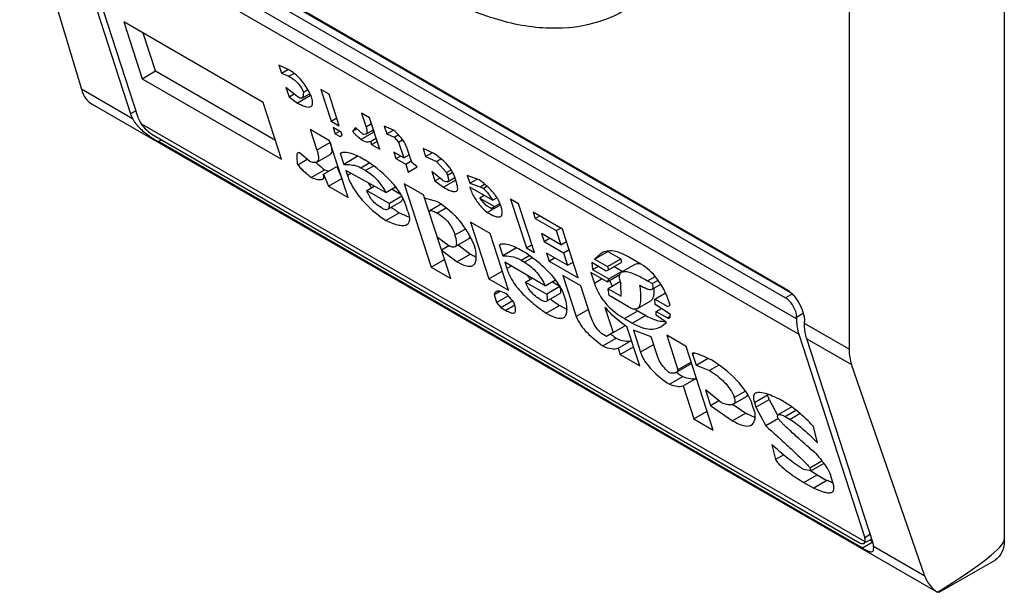
# Model space of a CAD drawing. Units: millimetres. Extents: x 112 to 747, y 92 to 1107.
# Drawn here: x 126 to 148, y 850 to 863 of the extents above; entities that cross this region are included whole.
import ezdxf

# ---------------------------------------------------------------- set-up
doc = ezdxf.new("R2010")
doc.units = ezdxf.units.MM
doc.header["$LTSCALE"] = 77.976937
doc.layers.get('0').update_dxf_attribs({"linetype": 'CONTINUOUS'})

msp = doc.modelspace()

# ---------------------------------------------------------------- linework, layer by layer
at = {"color": 7, "linetype": 'CONTINUOUS'}
for p, q in [((148.322, 882.145), (148.322, 851.118)), ((144.862, 874.549), (144.862, 855.361)), ((143.443, 856.711), (127.745, 865.773)), ((126.372, 865.724), (127.746, 861.158)), ((127.745, 865.569), (143.443, 856.506)), ((143.599, 856.596), (127.901, 865.659)), ((143.691, 856.037), (127.498, 865.386)), ((127.37, 865.148), (128.843, 860.61)), ((129.019, 860.508), (127.547, 865.045)), ((127.547, 865.045), (143.74, 855.697)), ((128.693, 862.658), (129.103, 861.393)), ((131.8, 860.864), (128.693, 862.658)), ((129.4, 861.565), (129.126, 862.408)), ((129.103, 861.393), (129.4, 861.565)), ((129.4, 861.565), (132.073, 860.021)), ((132.148, 861.691), (132.205, 861.516)), ((132.39, 861.58), (132.148, 861.691)), ((132.205, 861.516), (132.349, 861.599)), ((129.103, 861.393), (132.21, 859.6)), ((132.205, 861.516), (132.374, 861.446)), ((132.488, 861.512), (132.374, 861.446)), ((128.89, 860.498), (127.746, 861.158)), ((132.308, 861.199), (132.376, 860.989)), ((132.547, 861.004), (132.308, 861.199)), ((132.696, 861.09), (132.794, 861.147)), ((133.087, 861.149), (133.315, 860.446)), ((133.268, 861.045), (133.087, 861.149)), ((132.376, 860.989), (132.487, 861.053)), ((132.376, 860.989), (132.568, 860.849)), ((132.619, 860.962), (132.547, 861.004)), ((132.858, 861.017), (132.568, 860.849)), ((132.659, 860.958), (132.834, 861.059)), ((132.821, 861.052), (132.855, 861.028)), ((133.496, 860.342), (133.268, 861.045)), ((127.987, 860.824), (127.982, 860.827)), ((127.987, 860.824), (146.815, 849.954)), ((132.21, 859.6), (131.8, 860.864)), ((128.964, 860.68), (128.843, 860.61)), ((133.315, 860.446), (133.439, 860.518)), ((133.99, 860.628), (134.093, 860.311)), ((134.171, 860.523), (133.99, 860.628)), ((134.399, 859.821), (134.171, 860.523)), ((145.222, 851.069), (129.077, 860.39)), ((132.847, 860.26), (132.996, 859.803)), ((133.281, 860.009), (132.847, 860.26)), ((133.315, 860.446), (133.496, 860.342)), ((133.361, 860.306), (133.407, 860.165)), ((133.542, 860.202), (133.361, 860.306)), ((133.861, 860.303), (133.798, 860.225)), ((133.889, 860.277), (133.798, 860.225)), ((134.028, 860.149), (133.861, 860.303)), ((134.088, 860.153), (134.259, 860.252)), ((134.217, 860.383), (134.093, 860.311)), ((134.496, 860.336), (134.553, 860.16)), ((134.702, 860.246), (134.496, 860.336)), ((129.356, 860.131), (145.054, 851.068)), ((129.464, 859.989), (129.533, 860.029)), ((133.407, 860.165), (133.505, 860.222)), ((133.407, 860.165), (133.515, 860.103)), ((133.515, 860.103), (133.564, 860.131)), ((133.564, 860.131), (133.542, 860.202)), ((133.977, 860.036), (134.274, 860.207)), ((134.088, 860.154), (134.028, 860.149)), ((134.196, 859.995), (134.319, 860.067)), ((134.553, 860.16), (134.702, 860.246)), ((134.553, 860.16), (134.722, 860.091)), ((134.722, 860.091), (134.811, 860.142)), ((134.722, 860.091), (134.818, 859.979)), ((134.818, 859.979), (134.909, 860.031)), ((145.161, 850.926), (129.464, 859.989)), ((133.292, 859.974), (132.996, 859.803)), ((133.691, 858.745), (133.281, 860.009)), ((134.196, 859.995), (134.218, 859.925)), ((134.218, 859.925), (134.342, 859.996)), ((134.218, 859.925), (134.399, 859.821)), ((134.818, 859.979), (134.932, 859.627)), ((135.112, 859.523), (135.01, 859.839)), ((135.363, 859.835), (135.42, 859.659)), ((135.605, 859.724), (135.363, 859.835)), ((132.573, 859.476), (132.784, 859.597)), ((132.843, 859.548), (132.604, 859.744)), ((132.993, 859.534), (133.29, 859.705)), ((133.519, 859.729), (133.529, 859.736)), ((133.519, 859.729), (133.53, 859.736)), ((133.519, 859.729), (133.598, 859.483)), ((133.895, 859.655), (133.598, 859.483)), ((133.895, 859.655), (133.89, 859.672)), ((134.715, 859.753), (134.76, 859.612)), ((134.932, 859.627), (134.715, 859.753)), ((134.76, 859.612), (134.859, 859.669)), ((134.76, 859.612), (134.977, 859.487)), ((134.932, 859.627), (135.055, 859.699)), ((135.42, 859.659), (135.565, 859.743)), ((135.42, 859.659), (135.662, 859.548)), ((135.662, 859.548), (135.762, 859.606)), ((133.142, 859.262), (133.439, 859.433)), ((133.439, 859.433), (133.554, 859.166)), ((133.975, 859.409), (134.16, 859.516)), ((133.975, 859.409), (134.083, 859.346)), ((134.256, 859.446), (134.083, 859.346)), ((134.977, 859.487), (135.101, 859.558)), ((134.977, 859.487), (135.034, 859.311)), ((135.034, 859.311), (135.232, 859.425)), ((135.232, 859.425), (135.112, 859.523)), ((135.662, 859.548), (135.888, 859.304)), ((132.872, 859.189), (133.168, 859.36)), ((133.142, 859.262), (133.258, 858.995)), ((133.258, 858.995), (133.554, 859.166)), ((133.644, 859.343), (133.678, 859.238)), ((134.536, 858.857), (133.644, 859.343)), ((133.755, 859.282), (133.678, 859.238)), ((135.559, 859.322), (135.627, 859.112)), ((135.799, 859.127), (135.559, 859.322)), ((135.627, 859.112), (135.739, 859.176)), ((135.888, 859.304), (135.987, 859.361)), ((135.888, 859.304), (135.911, 859.233)), ((136.024, 859.299), (135.911, 859.233)), ((135.912, 859.097), (136.074, 859.19)), ((136.061, 859.183), (136.078, 859.171)), ((136.114, 859.059), (136.069, 859.199)), ((136.35, 859.237), (136.407, 859.061)), ((136.616, 859.14), (136.35, 859.237)), ((136.407, 859.061), (136.572, 859.156)), ((133.258, 858.995), (133.691, 858.745)), ((134.11, 858.903), (134.276, 858.998)), ((134.536, 858.857), (134.753, 858.982)), ((134.943, 859.05), (135.547, 857.188)), ((135.376, 858.8), (134.943, 859.05)), ((135.627, 859.112), (135.819, 858.972)), ((136.091, 859.129), (135.819, 858.972)), ((136.911, 858.685), (136.405, 858.977)), ((136.407, 859.061), (136.637, 858.985)), ((136.637, 858.985), (136.736, 859.042)), ((136.637, 858.985), (136.709, 858.944)), ((136.794, 858.993), (136.709, 858.944)), ((134.11, 858.903), (134.616, 858.611)), ((134.893, 858.771), (134.616, 858.611)), ((134.873, 858.805), (134.659, 858.928)), ((135.98, 856.938), (135.376, 858.8)), ((135.69, 858.647), (135.399, 858.729)), ((136.73, 858.789), (136.631, 858.732)), ((136.774, 858.564), (136.631, 858.732)), ((136.631, 858.732), (136.957, 858.544)), ((136.911, 858.685), (137.008, 858.74)), ((134.58, 858.482), (134.876, 858.653)), ((135.026, 858.431), (134.981, 858.571)), ((135.768, 858.594), (135.516, 858.448)), ((135.889, 858.511), (135.684, 858.393)), ((136.882, 858.501), (136.774, 858.564)), ((136.795, 858.409), (137.091, 858.58)), ((136.882, 858.501), (136.957, 858.544)), ((136.957, 858.544), (137.074, 858.612)), ((137.314, 858.709), (137.667, 857.62)), ((137.495, 858.604), (137.314, 858.709)), ((137.848, 857.515), (137.495, 858.604)), ((134.534, 858.23), (134.83, 858.401)), ((137.82, 858.417), (137.865, 858.276)), ((138.47, 858.041), (137.82, 858.417)), ((137.865, 858.276), (137.964, 858.333)), ((137.865, 858.276), (138.335, 858.005)), ((136.424, 858.195), (136.834, 856.93)), ((136.857, 857.945), (136.424, 858.195)), ((138.335, 858.005), (138.434, 858.062)), ((135.912, 857.691), (135.684, 857.851)), ((136.076, 857.91), (136.302, 858.041)), ((137.268, 856.68), (136.857, 857.945)), ((138.004, 857.939), (138.061, 857.764)), ((138.438, 857.689), (138.004, 857.939)), ((138.061, 857.764), (138.185, 857.835)), ((138.335, 858.005), (138.438, 857.689)), ((138.824, 856.952), (138.47, 858.041)), ((135.953, 857.672), (135.775, 857.57)), ((136.082, 857.648), (136.379, 857.819)), ((136.147, 857.685), (136.42, 857.483)), ((136.532, 857.59), (136.509, 857.66)), ((137.059, 857.685), (137.07, 857.692)), ((137.059, 857.685), (137.07, 857.692)), ((137.059, 857.685), (137.139, 857.44)), ((137.435, 857.611), (137.43, 857.628)), ((137.667, 857.62), (137.791, 857.691)), ((137.667, 857.62), (137.848, 857.515)), ((138.061, 857.764), (138.495, 857.513)), ((138.438, 857.689), (138.561, 857.76)), ((135.775, 857.57), (136.123, 857.312)), ((136.42, 857.483), (136.123, 857.312)), ((137.435, 857.611), (137.139, 857.44)), ((137.551, 857.344), (137.731, 857.448)), ((137.795, 857.401), (137.624, 857.302)), ((138.116, 857.503), (138.173, 857.328)), ((138.586, 857.232), (138.116, 857.503)), ((138.173, 857.328), (138.297, 857.399)), ((138.495, 857.513), (138.618, 857.585)), ((138.495, 857.513), (138.586, 857.232)), ((139.187, 857.371), (139.483, 857.542)), ((139.33, 857.497), (139.187, 857.371)), ((139.483, 857.542), (139.772, 857.375)), ((140.221, 857.259), (139.932, 857.426)), ((135.547, 857.188), (135.844, 857.359)), ((135.547, 857.188), (135.98, 856.938)), ((137.184, 857.299), (137.23, 857.158)), ((138.087, 856.778), (137.184, 857.299)), ((137.329, 857.216), (137.23, 857.158)), ((137.551, 857.344), (137.624, 857.302)), ((138.173, 857.328), (138.824, 856.952)), ((138.586, 857.232), (138.71, 857.304)), ((139.124, 857.293), (139.145, 857.138)), ((139.449, 857.105), (139.124, 857.293)), ((139.145, 857.138), (139.269, 857.209)), ((139.187, 857.371), (139.476, 857.204)), ((139.476, 857.204), (139.772, 857.375)), ((139.476, 857.204), (139.499, 857.133)), ((139.499, 857.133), (139.795, 857.305)), ((139.622, 857.205), (139.803, 857.1)), ((139.795, 857.305), (139.772, 857.375)), ((140.088, 857.249), (139.791, 857.078)), ((136.834, 856.93), (137.131, 857.101)), ((138.483, 857.006), (138.78, 856.093)), ((138.88, 856.777), (138.483, 857.006)), ((139.107, 857.074), (139.187, 856.828)), ((139.468, 856.866), (139.107, 857.074)), ((139.145, 857.138), (139.506, 856.929)), ((139.499, 857.133), (139.449, 857.105)), ((139.468, 856.866), (139.753, 857.03)), ((139.506, 856.929), (139.803, 857.1)), ((140.371, 856.887), (140.538, 856.983)), ((136.834, 856.93), (137.268, 856.68)), ((137.65, 856.859), (137.798, 856.944)), ((137.65, 856.859), (138.12, 856.588)), ((138.087, 856.778), (138.317, 856.91)), ((138.416, 856.759), (138.12, 856.588)), ((138.416, 856.759), (138.236, 856.863)), ((139.097, 856.109), (138.88, 856.777)), ((139.36, 856.928), (139.187, 856.828)), ((139.506, 856.929), (139.468, 856.866)), ((139.754, 856.864), (139.489, 856.711)), ((139.778, 856.544), (139.772, 856.833)), ((140.371, 856.887), (140.48, 856.824)), ((140.471, 856.699), (140.662, 856.809)), ((140.607, 856.897), (140.48, 856.824)), ((136.948, 856.579), (137.073, 856.651)), ((136.948, 856.579), (137.005, 856.403)), ((137.005, 856.403), (137.259, 856.55)), ((137.384, 856.413), (137.241, 856.581)), ((138.119, 856.431), (138.416, 856.602)), ((138.555, 856.422), (138.51, 856.562)), ((139.51, 856.556), (139.489, 856.711)), ((139.489, 856.711), (139.778, 856.544)), ((139.943, 856.306), (139.51, 856.556)), ((140.533, 856.479), (140.767, 856.615)), ((140.871, 856.341), (140.814, 856.517)), ((143.599, 856.596), (143.443, 856.506)), ((137.005, 856.403), (137.1, 856.291)), ((137.1, 856.291), (137.366, 856.444)), ((137.407, 856.343), (137.209, 856.228)), ((137.407, 856.343), (137.384, 856.413)), ((138.11, 856.165), (138.407, 856.336)), ((140.142, 856.271), (140.439, 856.442)), ((140.542, 856.36), (140.533, 856.479)), ((140.533, 856.479), (140.822, 856.312)), ((140.879, 856.137), (140.542, 856.36)), ((140.822, 856.312), (140.871, 856.341)), ((137.1, 856.291), (137.209, 856.228)), ((139.051, 856.25), (138.78, 856.093)), ((139.419, 856.295), (139.601, 855.732)), ((139.852, 856.044), (140.149, 856.216)), ((140.329, 856.111), (140.033, 855.94)), ((140.149, 856.216), (140.329, 856.111)), ((140.561, 856.12), (140.563, 856.205)), ((140.79, 855.96), (140.561, 856.12)), ((140.563, 856.205), (140.677, 856.27)), ((140.563, 856.205), (140.816, 856.059)), ((140.871, 856.09), (140.816, 856.059)), ((143.691, 856.078), (143.824, 856.155)), ((143.691, 856.078), (143.691, 856.037)), ((139.601, 855.732), (139.876, 855.891)), ((139.852, 856.044), (140.033, 855.94)), ((140.194, 854.99), (139.909, 855.869)), ((140.676, 855.871), (140.79, 855.96)), ((143.867, 855.935), (143.867, 855.976)), ((144.862, 855.361), (143.867, 855.935)), ((139.453, 855.647), (139.344, 855.709)), ((139.601, 855.732), (139.453, 855.647)), ((140.054, 855.785), (140.213, 855.293)), ((140.453, 855.64), (140.054, 855.785)), ((140.601, 855.184), (140.453, 855.64)), ((140.795, 855.671), (141.046, 854.898)), ((141.229, 855.421), (140.795, 855.671)), ((143.74, 855.697), (145.212, 851.159)), ((139.375, 855.435), (139.671, 855.606)), ((139.715, 855.381), (140.012, 855.552)), ((140.51, 855.465), (140.213, 855.293)), ((141.833, 853.559), (141.229, 855.421)), ((145.389, 851.057), (143.917, 855.595)), ((143.917, 855.595), (144.915, 855.018)), ((139.715, 855.381), (139.761, 855.241)), ((139.761, 855.241), (140.057, 855.412)), ((139.761, 855.241), (140.194, 854.99)), ((141.371, 855.253), (141.418, 855.28)), ((141.371, 855.253), (141.451, 855.007)), ((140.999, 854.841), (141.295, 855.012)), ((141.343, 855.069), (141.046, 854.898)), ((141.451, 855.007), (141.717, 855.161)), ((141.451, 855.007), (141.753, 854.89)), ((141.955, 855.006), (141.753, 854.89)), ((146.553, 850.3), (144.915, 855.018)), ((140.856, 854.58), (141.152, 854.751)), ((141.16, 854.547), (141.457, 854.718)), ((141.16, 854.547), (141.399, 853.809)), ((141.658, 854.459), (141.772, 854.108)), ((142.018, 854.166), (141.658, 854.459)), ((142.301, 854.288), (142.546, 854.429)), ((142.75, 854.172), (143.046, 854.343)), ((143.08, 854.237), (143.046, 854.343)), ((141.772, 854.108), (141.958, 854.215)), ((141.772, 854.108), (142.265, 853.766)), ((142.28, 854.132), (142.561, 853.938)), ((142.281, 854.133), (142.577, 854.304)), ((142.769, 853.932), (142.712, 854.108)), ((142.75, 854.172), (142.784, 854.066)), ((142.784, 854.066), (143.08, 854.237)), ((143.08, 854.237), (143.266, 853.892)), ((141.399, 853.809), (141.696, 853.98)), ((142.561, 853.938), (142.265, 853.766)), ((142.784, 854.066), (143.006, 853.652)), ((143.583, 854.074), (143.287, 853.903)), ((143.438, 853.86), (143.678, 853.999)), ((143.768, 853.925), (143.546, 853.797)), ((141.399, 853.809), (141.833, 853.559)), ((143.285, 853.813), (143.006, 853.652)), ((143.438, 853.86), (143.546, 853.797)), ((144.157, 853.274), (144.067, 853.639)), ((143.143, 853.231), (143.221, 852.9)), ((143.404, 853.006), (143.221, 852.9)), ((143.985, 852.716), (144.255, 852.871)), ((144.008, 852.646), (144.305, 852.817)), ((144.008, 852.646), (143.85, 852.68)), ((143.985, 852.716), (144.008, 852.646)), ((144.502, 852.389), (144.445, 852.564)), ((143.856, 852.391), (144.153, 852.562)), ((143.856, 852.391), (144.073, 852.266)), ((144.369, 852.437), (144.073, 852.266)), ((144.153, 852.562), (144.369, 852.437)), ((145.389, 851.057), (145.161, 850.926)), ((145.197, 851.032), (145.222, 851.069)), ((145.333, 851.229), (145.212, 851.159)), ((145.365, 851.129), (145.229, 851.05)), ((145.386, 851.066), (145.321, 851.103)), ((146.553, 850.3), (145.409, 850.961)), ((146.87, 849.941), (148.115, 850.66)), ((146.835, 849.942), (146.835, 849.942)), ((146.87, 849.941), (146.835, 849.942))]:
    msp.add_line(p, q, dxfattribs=at)
for centre, radius, start, end in [((131.058, 860.184), 1.987, 23.7902, 26.1525), ((129.775, 861.038), 1.042, 222.0758, 223.2283), ((136.021, 862.274), 2.707, 228.7547, 229.7904), ((133.861, 857.411), 2.244, 88.3299, 89.1255), ((134.747, 861.439), 2.607, 227.0698, 228.3966), ((135.58, 860.016), 1.723, 213.2809, 216.2534), ((135.645, 860.063), 1.804, 216.237, 216.8735), ((135.682, 860.091), 1.85, 216.8734, 217.5193), ((136.004, 858.089), 1.2, 37.1586, 41.6859), ((136.138, 858.191), 1.032, 32.1511, 37.152), ((136.221, 858.243), 0.933, 28.3005, 32.1152), ((136.848, 861.322), 3.551, 232.0051, 233.5338), ((134.892, 857.265), 1.596, 56.7455, 59.9973), ((137.537, 859.34), 1.189, 213.5655, 215.1018), ((137.56, 859.357), 1.217, 215.1177, 222.9345), ((137.604, 859.396), 1.276, 222.8897, 225.2213), ((136.278, 858.274), 0.869, 22.7364, 28.3018), ((137.966, 859.637), 1.371, 228.8697, 230.4003), ((136.309, 858.287), 0.835, 17.9827, 22.712), ((137.041, 861.584), 3.875, 233.539, 235.2146), ((135.399, 859.438), 1.178, 249.9402, 252.8212), ((137.647, 859.44), 1.338, 225.2461, 230.4284), ((137.504, 856.756), 0.858, 92.6462, 94.574), ((139.059, 857.939), 1.658, 214.2933, 217.2345), ((139.139, 857.999), 1.758, 217.2153, 217.9316), ((140.422, 857.228), 1.299, 197.9133, 216.8493), ((140.713, 857.395), 1.292, 202.8256, 207.5493), ((140.708, 857.392), 1.286, 207.5579, 208.8749), ((140.536, 857.081), 0.803, 195.2629, 198.041), ((138.623, 855.601), 2.375, 22.6634, 25.2026), ((140.485, 859.443), 3.738, 232.4916, 233.9586), ((140.732, 859.784), 4.159, 233.9705, 236.0004), ((141.075, 857.823), 1.855, 237.5454, 239.0013), ((141.114, 857.888), 1.931, 238.9997, 240.0038), ((140.49, 856.874), 1.161, 238.1201, 239.9813), ((140.74, 856.501), 0.52, 268.0282, 271.7923), ((141.544, 858.237), 3.229, 231.8318, 232.2406), ((141.763, 858.524), 3.59, 232.2731, 234.3597), ((142.827, 857.259), 3.016, 232.9646, 236.2662), ((143.679, 854.548), 0.665, 196.8745, 197.9859), ((141.93, 851.769), 2.837, 54.3863, 59.9945), ((142.995, 854.534), 0.729, 249.153, 251.109), ((146.176, 856.071), 4.05, 237.6814, 240.0305)]:
    msp.add_arc(centre, radius, start, end, dxfattribs=at)
for centre, major_axis, ratio, start_param, end_param in [((128.669, 862.162), (0.659, 1.351), 0.524988, -3.657977, -3.18201), ((129.267, 860.365), (-0.41, 0.454), 0.380317, 0.704043, 0.959121), ((129.267, 860.365), (-0.239, 0.265), 0.380317, 0.704043, 1.151363), ((146.015, 855.92), (0.857, 1.235), 0.625238, -3.875059, -3.569393), ((144.965, 851.302), (-0.239, 0.265), 0.380317, -2.88487, -2.43755), ((144.965, 851.302), (-0.41, 0.454), 0.380317, -2.692628, -2.43755), ((139.533, 846.859), (8.783, 4.285), 0.075138, 5.656185, 6.246544), ((147.653, 851.202), (0.857, 1.235), 0.625238, -3.569393, -3.093425)]:
    msp.add_ellipse(centre, major_axis=major_axis, ratio=ratio, start_param=start_param, end_param=end_param, dxfattribs=at)
for points, knots in [([(140.242, 863.179), (139.966, 862.953), (139.305, 862.595), (138.142, 862.457), (136.884, 862.698), (136.066, 863.07), (135.654, 863.304)], [0, 0, 0, 0, 0.219633, 0.450548, 0.708258, 1, 1, 1, 1]), ([(132.842, 861.06), (132.792, 861.162), (132.67, 861.362), (132.493, 861.521), (132.39, 861.58)], [0, 0, 0, 0, 0.488417, 1, 1, 1, 1]), ([(132.374, 861.446), (132.447, 861.404), (132.581, 861.308), (132.671, 861.165), (132.696, 861.09)], [0, 0, 0, 0, 0.51652, 1, 1, 1, 1]), ([(132.659, 860.958), (132.657, 860.957), (132.644, 860.951), (132.629, 860.957), (132.619, 860.962)], [0, 0, 0, 0, 0.188223, 1, 1, 1, 1]), ([(132.696, 861.09), (132.695, 861.064), (132.691, 861.021), (132.677, 860.969), (132.659, 860.958)], [0, 0, 0, 0, 0.545155, 1, 1, 1, 1]), ([(132.865, 860.773), (132.877, 860.78), (132.904, 860.814), (132.902, 860.894), (132.887, 860.952), (132.876, 860.985)], [0, 0, 0, 0, 0.185807, 0.535834, 1, 1, 1, 1]), ([(132.568, 860.849), (132.623, 860.82), (132.712, 860.777), (132.828, 860.752), (132.865, 860.773)], [0, 0, 0, 0, 0.594702, 1, 1, 1, 1]), ([(129.016, 860.325), (129.038, 860.302), (129.131, 860.211), (129.237, 860.133), (129.319, 860.078)], [0, 0, 0, 0, 0.244661, 1, 1, 1, 1]), ([(129.077, 860.39), (129.112, 860.335), (129.2, 860.24), (129.302, 860.162), (129.356, 860.131)], [0, 0, 0, 0, 0.508657, 1, 1, 1, 1]), ([(134.093, 860.311), (134.099, 860.295), (134.107, 860.262), (134.117, 860.21), (134.107, 860.165), (134.088, 860.153)], [0, 0, 0, 0, 0.32215, 0.602367, 1, 1, 1, 1]), ([(129.319, 860.078), (129.331, 860.07), (129.379, 860.039), (129.427, 860.009), (129.464, 859.989)], [0, 0, 0, 0, 0.26468, 1, 1, 1, 1]), ([(133.977, 860.036), (133.943, 860.064), (133.892, 860.109), (133.833, 860.171), (133.805, 860.205), (133.798, 860.225)], [0, 0, 0, 0, 0.508147, 0.767358, 1, 1, 1, 1]), ([(133.977, 860.036), (134.016, 860.013), (134.088, 859.982), (134.166, 859.986), (134.196, 859.995)], [0, 0, 0, 0, 0.591147, 1, 1, 1, 1]), ([(135.01, 859.839), (134.998, 859.874), (134.93, 860.032), (134.806, 860.16), (134.702, 860.246)], [0, 0, 0, 0, 0.20973, 1, 1, 1, 1]), ([(133.292, 859.974), (133.301, 859.946), (133.317, 859.892), (133.33, 859.815), (133.328, 859.749), (133.305, 859.714), (133.29, 859.705)], [0, 0, 0, 0, 0.315005, 0.592245, 0.81825, 1, 1, 1, 1]), ([(132.573, 859.476), (132.57, 859.499), (132.563, 859.544), (132.555, 859.613), (132.553, 859.672), (132.557, 859.717), (132.565, 859.741), (132.575, 859.747)], [0, 0, 0, 0, 0.250808, 0.501599, 0.752281, 0.87757, 1, 1, 1, 1]), ([(132.575, 859.747), (132.577, 859.748), (132.586, 859.752), (132.597, 859.748), (132.604, 859.744)], [0, 0, 0, 0, 0.186232, 1, 1, 1, 1]), ([(132.996, 859.803), (133.005, 859.775), (133.021, 859.72), (133.033, 859.644), (133.032, 859.578), (133.008, 859.542), (132.993, 859.534)], [0, 0, 0, 0, 0.315005, 0.592245, 0.818249, 1, 1, 1, 1]), ([(133.529, 859.736), (133.558, 859.753), (133.639, 859.763), (133.825, 859.717), (133.966, 859.642), (134.064, 859.586)], [0, 0, 0, 0, 0.173243, 0.403704, 1, 1, 1, 1]), ([(136.069, 859.199), (136.053, 859.248), (135.949, 859.463), (135.758, 859.621), (135.605, 859.724)], [0, 0, 0, 0, 0.217027, 1, 1, 1, 1]), ([(132.573, 859.476), (132.578, 859.46), (132.601, 859.433), (132.648, 859.383), (132.714, 859.324), (132.792, 859.255), (132.845, 859.211), (132.872, 859.189)], [0, 0, 0, 0, 0.116846, 0.245815, 0.500902, 0.75183, 1, 1, 1, 1]), ([(132.993, 859.534), (132.975, 859.523), (132.919, 859.52), (132.871, 859.537), (132.843, 859.548)], [0, 0, 0, 0, 0.417578, 1, 1, 1, 1]), ([(133.598, 859.483), (133.627, 859.483), (133.754, 859.479), (133.888, 859.459), (133.975, 859.409)], [0, 0, 0, 0, 0.219469, 1, 1, 1, 1]), ([(134.754, 858.982), (134.705, 859.045), (134.5, 859.274), (134.253, 859.461), (134.064, 859.586)], [0, 0, 0, 0, 0.261474, 1, 1, 1, 1]), ([(132.872, 859.189), (132.918, 859.172), (132.985, 859.15), (133.071, 859.139), (133.11, 859.145), (133.124, 859.153)], [0, 0, 0, 0, 0.568871, 0.806971, 1, 1, 1, 1]), ([(133.124, 859.153), (133.138, 859.161), (133.161, 859.199), (133.149, 859.239), (133.142, 859.262)], [0, 0, 0, 0, 0.403577, 1, 1, 1, 1]), ([(133.678, 859.238), (133.69, 859.2), (133.754, 859.031), (133.853, 858.875), (133.941, 858.764)], [0, 0, 0, 0, 0.215471, 1, 1, 1, 1]), ([(134.083, 859.346), (134.129, 859.32), (134.314, 859.191), (134.453, 859.006), (134.536, 858.857)], [0, 0, 0, 0, 0.238011, 1, 1, 1, 1]), ([(135.911, 859.233), (135.92, 859.206), (135.934, 859.165), (135.928, 859.106), (135.912, 859.097)], [0, 0, 0, 0, 0.599713, 1, 1, 1, 1]), ([(134.981, 858.571), (134.97, 858.603), (134.915, 858.75), (134.83, 858.885), (134.754, 858.982)], [0, 0, 0, 0, 0.216016, 1, 1, 1, 1]), ([(135.912, 859.097), (135.898, 859.089), (135.853, 859.097), (135.819, 859.115), (135.799, 859.127)], [0, 0, 0, 0, 0.39668, 1, 1, 1, 1]), ([(135.819, 858.972), (135.872, 858.942), (135.948, 858.902), (136.045, 858.873), (136.09, 858.875), (136.106, 858.884)], [0, 0, 0, 0, 0.592055, 0.826792, 1, 1, 1, 1]), ([(136.106, 858.884), (136.116, 858.89), (136.138, 858.918), (136.136, 858.983), (136.123, 859.032), (136.114, 859.059)], [0, 0, 0, 0, 0.185383, 0.536161, 1, 1, 1, 1]), ([(136.405, 858.977), (136.413, 858.953), (136.449, 858.851), (136.5, 858.753), (136.547, 858.683)], [0, 0, 0, 0, 0.223391, 1, 1, 1, 1]), ([(136.9, 858.887), (136.878, 858.911), (136.79, 859.003), (136.692, 859.084), (136.616, 859.14)], [0, 0, 0, 0, 0.257862, 1, 1, 1, 1]), ([(136.709, 858.944), (136.755, 858.911), (136.824, 858.822), (136.884, 858.73), (136.911, 858.685)], [0, 0, 0, 0, 0.515508, 1, 1, 1, 1]), ([(133.941, 858.764), (133.984, 858.71), (134.162, 858.511), (134.371, 858.342), (134.534, 858.23)], [0, 0, 0, 0, 0.258672, 1, 1, 1, 1]), ([(134.442, 858.511), (134.363, 858.557), (134.223, 858.667), (134.135, 858.824), (134.11, 858.903)], [0, 0, 0, 0, 0.526101, 1, 1, 1, 1]), ([(134.876, 858.653), (134.882, 858.656), (134.905, 858.677), (134.911, 858.709), (134.913, 858.732)], [0, 0, 0, 0, 0.229671, 1, 1, 1, 1]), ([(134.442, 858.511), (134.456, 858.503), (134.497, 858.481), (134.552, 858.466), (134.58, 858.482)], [0, 0, 0, 0, 0.33413, 1, 1, 1, 1]), ([(134.58, 858.482), (134.588, 858.486), (134.607, 858.507), (134.617, 858.554), (134.617, 858.591), (134.616, 858.611)], [0, 0, 0, 0, 0.212467, 0.571842, 1, 1, 1, 1]), ([(135.767, 858.6), (135.945, 858.483), (136.238, 858.191), (136.433, 857.834), (136.509, 857.66)], [0, 0, 0, 0, 0.5278, 1, 1, 1, 1]), ([(137.095, 858.321), (137.107, 858.329), (137.129, 858.356), (137.133, 858.412), (137.124, 858.476), (137.111, 858.521), (137.103, 858.545)], [0, 0, 0, 0, 0.183836, 0.406474, 0.682071, 1, 1, 1, 1]), ([(134.994, 858.332), (134.981, 858.336), (134.925, 858.358), (134.871, 858.382), (134.83, 858.401)], [0, 0, 0, 0, 0.240137, 1, 1, 1, 1]), ([(135.026, 858.431), (135.037, 858.398), (135.054, 858.336), (135.063, 858.25), (135.05, 858.176), (135.018, 858.142), (135.001, 858.132)], [0, 0, 0, 0, 0.322588, 0.59441, 0.81192, 1, 1, 1, 1]), ([(135.502, 858.413), (135.502, 858.417), (135.502, 858.43), (135.508, 858.443), (135.516, 858.448)], [0, 0, 0, 0, 0.298859, 1, 1, 1, 1]), ([(135.516, 858.448), (135.525, 858.453), (135.552, 858.453), (135.609, 858.435), (135.653, 858.411), (135.684, 858.393)], [0, 0, 0, 0, 0.173877, 0.411771, 1, 1, 1, 1]), ([(135.684, 858.393), (135.782, 858.337), (135.949, 858.197), (136.045, 858.004), (136.076, 857.91)], [0, 0, 0, 0, 0.533354, 1, 1, 1, 1]), ([(136.795, 858.409), (136.85, 858.377), (136.929, 858.335), (137.033, 858.307), (137.079, 858.312), (137.095, 858.321)], [0, 0, 0, 0, 0.594636, 0.826848, 1, 1, 1, 1]), ([(135.001, 858.132), (134.975, 858.117), (134.904, 858.107), (134.744, 858.137), (134.62, 858.189), (134.534, 858.23)], [0, 0, 0, 0, 0.18298, 0.416854, 1, 1, 1, 1]), ([(136.082, 857.648), (136.114, 857.666), (136.117, 857.747), (136.1, 857.83), (136.085, 857.883), (136.076, 857.91)], [0, 0, 0, 0, 0.401741, 0.684658, 1, 1, 1, 1]), ([(136.379, 857.819), (136.39, 857.826), (136.402, 857.842), (136.406, 857.859), (136.407, 857.864)], [0, 0, 0, 0, 0.727002, 1, 1, 1, 1]), ([(135.955, 857.668), (135.978, 857.657), (136.018, 857.639), (136.067, 857.639), (136.082, 857.648)], [0, 0, 0, 0, 0.594228, 1, 1, 1, 1]), ([(137.07, 857.692), (137.098, 857.709), (137.179, 857.719), (137.365, 857.673), (137.506, 857.599), (137.605, 857.542)], [0, 0, 0, 0, 0.173243, 0.403703, 1, 1, 1, 1]), ([(136.42, 857.483), (136.431, 857.477), (136.473, 857.453), (136.516, 857.432), (136.548, 857.419)], [0, 0, 0, 0, 0.263154, 1, 1, 1, 1]), ([(136.476, 857.228), (136.498, 857.241), (136.535, 857.287), (136.552, 857.376), (136.55, 857.479), (136.539, 857.552), (136.532, 857.59)], [0, 0, 0, 0, 0.198972, 0.428018, 0.697319, 1, 1, 1, 1]), ([(137.139, 857.44), (137.199, 857.444), (137.344, 857.441), (137.48, 857.385), (137.551, 857.344)], [0, 0, 0, 0, 0.425913, 1, 1, 1, 1]), ([(138.318, 856.91), (138.217, 857.04), (137.987, 857.265), (137.732, 857.455), (137.605, 857.542)], [0, 0, 0, 0, 0.5168, 1, 1, 1, 1]), ([(139.932, 857.426), (139.87, 857.461), (139.755, 857.518), (139.584, 857.558), (139.442, 857.548), (139.363, 857.517), (139.33, 857.497)], [0, 0, 0, 0, 0.338229, 0.604089, 0.816236, 1, 1, 1, 1]), ([(136.123, 857.312), (136.188, 857.274), (136.295, 857.216), (136.434, 857.204), (136.476, 857.228)], [0, 0, 0, 0, 0.606266, 1, 1, 1, 1]), ([(137.624, 857.302), (137.728, 857.242), (137.911, 857.084), (138.036, 856.881), (138.087, 856.778)], [0, 0, 0, 0, 0.509142, 1, 1, 1, 1]), ([(140.153, 857.265), (140.147, 857.264), (140.124, 857.263), (140.102, 857.257), (140.088, 857.249)], [0, 0, 0, 0, 0.273989, 1, 1, 1, 1]), ([(140.233, 857.255), (140.226, 857.256), (140.2, 857.262), (140.172, 857.265), (140.153, 857.265)], [0, 0, 0, 0, 0.268822, 1, 1, 1, 1]), ([(140.666, 856.808), (140.639, 856.853), (140.52, 857.029), (140.359, 857.179), (140.221, 857.259)], [0, 0, 0, 0, 0.248446, 1, 1, 1, 1]), ([(137.23, 857.158), (137.241, 857.124), (137.302, 856.964), (137.397, 856.819), (137.482, 856.715)], [0, 0, 0, 0, 0.214596, 1, 1, 1, 1]), ([(139.761, 856.87), (139.757, 856.885), (139.745, 856.937), (139.74, 856.995), (139.753, 857.03)], [0, 0, 0, 0, 0.294632, 1, 1, 1, 1]), ([(139.791, 857.078), (139.823, 857.096), (139.916, 857.095), (140.112, 857.03), (140.266, 856.948), (140.371, 856.887)], [0, 0, 0, 0, 0.17402, 0.412861, 1, 1, 1, 1]), ([(137.983, 856.467), (137.903, 856.513), (137.763, 856.623), (137.676, 856.78), (137.65, 856.859)], [0, 0, 0, 0, 0.526101, 1, 1, 1, 1]), ([(138.51, 856.562), (138.501, 856.59), (138.453, 856.714), (138.381, 856.828), (138.318, 856.91)], [0, 0, 0, 0, 0.216254, 1, 1, 1, 1]), ([(138.416, 856.602), (138.435, 856.613), (138.443, 856.68), (138.426, 856.728), (138.416, 856.759)], [0, 0, 0, 0, 0.399779, 1, 1, 1, 1]), ([(140.142, 856.271), (140.173, 856.289), (140.214, 856.365), (140.23, 856.542), (140.214, 856.687), (140.198, 856.787)], [0, 0, 0, 0, 0.198026, 0.435899, 1, 1, 1, 1]), ([(140.198, 856.787), (140.248, 856.758), (140.32, 856.719), (140.412, 856.69), (140.456, 856.69), (140.471, 856.699)], [0, 0, 0, 0, 0.588668, 0.8262, 1, 1, 1, 1]), ([(140.471, 856.699), (140.478, 856.703), (140.495, 856.722), (140.495, 856.77), (140.486, 856.804), (140.48, 856.824)], [0, 0, 0, 0, 0.187683, 0.534402, 1, 1, 1, 1]), ([(140.772, 856.613), (140.764, 856.629), (140.732, 856.695), (140.696, 856.76), (140.666, 856.808)], [0, 0, 0, 0, 0.239123, 1, 1, 1, 1]), ([(136.993, 856.644), (136.976, 856.635), (136.958, 856.611), (136.95, 856.586), (136.948, 856.579)], [0, 0, 0, 0, 0.7307, 1, 1, 1, 1]), ([(137.241, 856.581), (137.195, 856.607), (137.121, 856.649), (137.022, 856.662), (136.993, 856.644)], [0, 0, 0, 0, 0.606033, 1, 1, 1, 1]), ([(137.482, 856.715), (137.507, 856.684), (137.612, 856.564), (137.73, 856.455), (137.822, 856.379)], [0, 0, 0, 0, 0.252045, 1, 1, 1, 1]), ([(138.119, 856.431), (138.138, 856.442), (138.146, 856.509), (138.13, 856.557), (138.12, 856.588)], [0, 0, 0, 0, 0.399779, 1, 1, 1, 1]), ([(140.485, 856.494), (140.489, 856.5), (140.502, 856.529), (140.509, 856.561), (140.513, 856.585)], [0, 0, 0, 0, 0.236184, 1, 1, 1, 1]), ([(140.513, 856.585), (140.514, 856.596), (140.52, 856.642), (140.52, 856.689), (140.519, 856.725)], [0, 0, 0, 0, 0.237326, 1, 1, 1, 1]), ([(143.443, 856.711), (143.569, 856.638), (143.768, 856.408), (143.867, 856.121), (143.867, 855.976)], [0, 0, 0, 0, 0.499999, 1, 1, 1, 1]), ([(137.403, 856.173), (137.423, 856.185), (137.432, 856.234), (137.422, 856.29), (137.412, 856.325), (137.407, 856.343)], [0, 0, 0, 0, 0.398018, 0.678814, 1, 1, 1, 1]), ([(137.822, 856.379), (137.845, 856.36), (137.939, 856.285), (138.036, 856.215), (138.11, 856.165)], [0, 0, 0, 0, 0.257933, 1, 1, 1, 1]), ([(137.983, 856.467), (138.008, 856.452), (138.049, 856.43), (138.103, 856.421), (138.119, 856.431)], [0, 0, 0, 0, 0.603367, 1, 1, 1, 1]), ([(138.57, 856.255), (138.557, 856.261), (138.501, 856.284), (138.447, 856.313), (138.407, 856.336)], [0, 0, 0, 0, 0.233518, 1, 1, 1, 1]), ([(138.499, 856.069), (138.521, 856.081), (138.558, 856.125), (138.575, 856.212), (138.573, 856.313), (138.562, 856.384), (138.555, 856.422)], [0, 0, 0, 0, 0.199048, 0.427076, 0.696116, 1, 1, 1, 1]), ([(139.383, 856.449), (139.416, 856.405), (139.551, 856.247), (139.72, 856.121), (139.852, 856.044)], [0, 0, 0, 0, 0.264627, 1, 1, 1, 1]), ([(139.943, 856.306), (139.964, 856.294), (140.023, 856.263), (140.103, 856.248), (140.142, 856.271)], [0, 0, 0, 0, 0.33963, 1, 1, 1, 1]), ([(143.691, 856.078), (143.691, 856.163), (143.633, 856.33), (143.517, 856.464), (143.443, 856.506)], [0, 0, 0, 0, 0.500001, 1, 1, 1, 1]), ([(137.209, 856.228), (137.244, 856.208), (137.302, 856.177), (137.379, 856.16), (137.403, 856.173)], [0, 0, 0, 0, 0.60075, 1, 1, 1, 1]), ([(138.11, 856.165), (138.182, 856.123), (138.299, 856.06), (138.452, 856.042), (138.499, 856.069)], [0, 0, 0, 0, 0.605435, 1, 1, 1, 1]), ([(138.78, 856.093), (138.824, 855.955), (139.017, 855.711), (139.249, 855.525), (139.375, 855.435)], [0, 0, 0, 0, 0.482461, 1, 1, 1, 1]), ([(139.344, 855.709), (139.309, 855.739), (139.2, 855.855), (139.132, 856.002), (139.097, 856.109)], [0, 0, 0, 0, 0.289574, 1, 1, 1, 1]), ([(139.877, 855.888), (139.836, 855.913), (139.669, 856.031), (139.523, 856.177), (139.419, 856.295)], [0, 0, 0, 0, 0.232389, 1, 1, 1, 1]), ([(140.329, 856.111), (140.345, 856.102), (140.406, 856.068), (140.47, 856.04), (140.517, 856.023)], [0, 0, 0, 0, 0.269109, 1, 1, 1, 1]), ([(140.85, 856.055), (140.862, 856.062), (140.874, 856.093), (140.878, 856.121), (140.879, 856.137)], [0, 0, 0, 0, 0.459701, 1, 1, 1, 1]), ([(140.033, 855.94), (140.099, 855.902), (140.222, 855.842), (140.404, 855.803), (140.555, 855.815), (140.639, 855.85), (140.676, 855.871)], [0, 0, 0, 0, 0.338801, 0.603219, 0.815116, 1, 1, 1, 1]), ([(140.517, 856.023), (140.536, 856.016), (140.602, 855.995), (140.672, 855.983), (140.722, 855.981)], [0, 0, 0, 0, 0.278405, 1, 1, 1, 1]), ([(140.816, 856.059), (140.82, 856.057), (140.83, 856.051), (140.843, 856.051), (140.85, 856.055)], [0, 0, 0, 0, 0.345698, 1, 1, 1, 1]), ([(143.691, 856.037), (143.691, 856.006), (143.694, 855.892), (143.714, 855.777), (143.74, 855.697)], [0, 0, 0, 0, 0.266388, 1, 1, 1, 1]), ([(143.917, 855.595), (143.908, 855.62), (143.878, 855.731), (143.867, 855.847), (143.867, 855.935)], [0, 0, 0, 0, 0.23442, 1, 1, 1, 1]), ([(139.375, 855.435), (139.432, 855.402), (139.548, 855.366), (139.666, 855.373), (139.715, 855.381)], [0, 0, 0, 0, 0.572887, 1, 1, 1, 1]), ([(139.671, 855.606), (139.729, 855.573), (139.845, 855.537), (139.962, 855.544), (140.012, 855.552)], [0, 0, 0, 0, 0.572887, 1, 1, 1, 1]), ([(140.213, 855.293), (140.261, 855.145), (140.459, 854.871), (140.716, 854.673), (140.856, 854.58)], [0, 0, 0, 0, 0.481798, 1, 1, 1, 1]), ([(141.371, 855.253), (141.37, 855.256), (141.368, 855.265), (141.372, 855.275), (141.377, 855.278)], [0, 0, 0, 0, 0.341698, 1, 1, 1, 1]), ([(141.377, 855.278), (141.388, 855.285), (141.421, 855.28), (141.466, 855.268), (141.518, 855.25), (141.591, 855.22), (141.684, 855.177), (141.758, 855.141), (141.795, 855.122)], [0, 0, 0, 0, 0.086785, 0.198365, 0.321288, 0.450644, 0.720708, 1, 1, 1, 1]), ([(140.861, 854.833), (140.83, 854.858), (140.72, 854.955), (140.634, 855.082), (140.601, 855.184)], [0, 0, 0, 0, 0.272194, 1, 1, 1, 1]), ([(142.712, 854.108), (142.643, 854.32), (142.363, 854.711), (141.995, 854.991), (141.795, 855.122)], [0, 0, 0, 0, 0.482349, 1, 1, 1, 1]), ([(140.999, 854.841), (140.99, 854.836), (140.946, 854.818), (140.897, 854.825), (140.861, 854.833)], [0, 0, 0, 0, 0.210778, 1, 1, 1, 1]), ([(141.753, 854.89), (141.872, 854.811), (142.091, 854.646), (142.26, 854.414), (142.301, 854.288)], [0, 0, 0, 0, 0.516468, 1, 1, 1, 1]), ([(140.856, 854.58), (140.911, 854.559), (141.01, 854.528), (141.12, 854.529), (141.16, 854.547)], [0, 0, 0, 0, 0.572621, 1, 1, 1, 1]), ([(141.152, 854.751), (141.208, 854.73), (141.306, 854.699), (141.416, 854.7), (141.457, 854.718)], [0, 0, 0, 0, 0.572609, 1, 1, 1, 1]), ([(142.773, 854.382), (142.761, 854.375), (142.737, 854.352), (142.725, 854.3), (142.73, 854.239), (142.742, 854.195), (142.75, 854.172)], [0, 0, 0, 0, 0.19064, 0.405884, 0.675213, 1, 1, 1, 1]), ([(143.349, 854.225), (143.244, 854.278), (143.091, 854.348), (142.897, 854.401), (142.805, 854.4), (142.773, 854.382)], [0, 0, 0, 0, 0.578971, 0.818996, 1, 1, 1, 1]), ([(142.281, 854.133), (142.248, 854.114), (142.149, 854.122), (142.066, 854.148), (142.018, 854.166)], [0, 0, 0, 0, 0.426151, 1, 1, 1, 1]), ([(142.301, 854.288), (142.307, 854.27), (142.315, 854.238), (142.318, 854.193), (142.307, 854.155), (142.29, 854.139), (142.281, 854.133)], [0, 0, 0, 0, 0.326016, 0.593399, 0.807512, 1, 1, 1, 1]), ([(142.561, 853.938), (142.576, 853.929), (142.633, 853.897), (142.691, 853.869), (142.736, 853.852)], [0, 0, 0, 0, 0.266081, 1, 1, 1, 1]), ([(142.681, 853.668), (142.718, 853.689), (142.772, 853.782), (142.771, 853.879), (142.769, 853.932)], [0, 0, 0, 0, 0.444002, 1, 1, 1, 1]), ([(143.267, 853.844), (143.266, 853.851), (143.266, 853.871), (143.274, 853.895), (143.287, 853.903)], [0, 0, 0, 0, 0.302323, 1, 1, 1, 1]), ([(143.287, 853.903), (143.305, 853.913), (143.365, 853.9), (143.41, 853.876), (143.438, 853.86)], [0, 0, 0, 0, 0.399079, 1, 1, 1, 1]), ([(144.067, 853.639), (144.03, 853.681), (143.88, 853.839), (143.713, 853.981), (143.582, 854.075)], [0, 0, 0, 0, 0.257767, 1, 1, 1, 1]), ([(142.265, 853.766), (142.306, 853.742), (142.386, 853.701), (142.52, 853.648), (142.631, 853.639), (142.681, 853.668)], [0, 0, 0, 0, 0.326088, 0.606871, 1, 1, 1, 1]), ([(144.115, 853.041), (144.041, 853.104), (143.894, 853.231), (143.712, 853.393), (143.567, 853.525), (143.477, 853.609), (143.406, 853.678), (143.353, 853.732), (143.306, 853.786), (143.274, 853.823), (143.267, 853.844)], [0, 0, 0, 0, 0.248471, 0.498421, 0.624222, 0.750825, 0.814507, 0.878435, 0.94222, 1, 1, 1, 1]), ([(143.546, 853.797), (143.6, 853.766), (143.706, 853.69), (143.911, 853.517), (144.059, 853.373), (144.157, 853.274)], [0, 0, 0, 0, 0.231349, 0.48203, 1, 1, 1, 1]), ([(143.006, 853.652), (143.09, 853.577), (143.215, 853.463), (143.381, 853.311), (143.506, 853.196), (143.63, 853.08), (143.733, 852.982), (143.815, 852.903), (143.875, 852.843), (143.926, 852.792), (143.962, 852.749), (143.981, 852.728), (143.985, 852.716)], [0, 0, 0, 0, 0.249077, 0.373845, 0.498819, 0.624067, 0.7497, 0.812718, 0.875915, 0.939282, 0.97085, 1, 1, 1, 1]), ([(143.85, 852.68), (143.726, 852.751), (143.485, 852.931), (143.258, 853.127), (143.143, 853.231)], [0, 0, 0, 0, 0.480525, 1, 1, 1, 1]), ([(144.115, 853.041), (144.164, 852.985), (144.227, 852.911), (144.286, 852.833), (144.301, 852.814)], [0, 0, 0, 0, 0.753722, 1, 1, 1, 1]), ([(143.221, 852.9), (143.238, 852.869), (143.285, 852.812), (143.388, 852.711), (143.575, 852.563), (143.744, 852.455), (143.856, 852.391)], [0, 0, 0, 0, 0.130724, 0.267247, 0.527254, 1, 1, 1, 1]), ([(144.301, 852.814), (144.332, 852.772), (144.386, 852.693), (144.432, 852.607), (144.445, 852.564)], [0, 0, 0, 0, 0.537723, 1, 1, 1, 1]), ([(144.506, 852.378), (144.495, 852.383), (144.449, 852.401), (144.403, 852.421), (144.369, 852.437)], [0, 0, 0, 0, 0.241336, 1, 1, 1, 1]), ([(144.481, 852.176), (144.493, 852.183), (144.516, 852.207), (144.528, 852.259), (144.522, 852.321), (144.51, 852.365), (144.502, 852.389)], [0, 0, 0, 0, 0.189829, 0.40584, 0.675949, 1, 1, 1, 1]), ([(144.073, 852.266), (144.148, 852.23), (144.256, 852.184), (144.395, 852.156), (144.458, 852.163), (144.481, 852.176)], [0, 0, 0, 0, 0.581307, 0.816958, 1, 1, 1, 1]), ([(145.054, 851.068), (145.081, 851.052), (145.125, 851.028), (145.181, 851.023), (145.197, 851.032)], [0, 0, 0, 0, 0.625226, 1, 1, 1, 1]), ([(148.322, 851.118), (148.322, 851.022), (148.299, 850.845), (148.183, 850.699), (148.115, 850.66)], [0, 0, 0, 0, 0.55079, 1, 1, 1, 1]), ([(145.161, 850.926), (145.207, 850.899), (145.271, 850.862), (145.358, 850.836), (145.381, 850.85)], [0, 0, 0, 0, 0.668647, 1, 1, 1, 1]), ([(145.381, 850.85), (145.387, 850.853), (145.402, 850.868), (145.411, 850.909), (145.41, 850.941), (145.409, 850.961)], [0, 0, 0, 0, 0.173908, 0.510946, 1, 1, 1, 1])]:
    msp.add_open_spline(points, degree=3, knots=knots, dxfattribs=at)
for points in [[(128.89, 860.498), (128.9, 860.479), (128.911, 860.46), (128.922, 860.443)], [(128.922, 860.443), (128.946, 860.406), (128.973, 860.372), (129.002, 860.34)], [(133.016, 859.49), (133.066, 859.446), (133.117, 859.403), (133.168, 859.36)], [(133.168, 859.36), (133.2, 859.349), (133.232, 859.338), (133.265, 859.329)], [(135.912, 857.691), (135.926, 857.683), (135.94, 857.675), (135.955, 857.668)], [(139.753, 857.03), (139.76, 857.05), (139.774, 857.068), (139.791, 857.078)], [(140.439, 856.442), (140.459, 856.454), (140.475, 856.473), (140.485, 856.494)], [(141.343, 855.069), (141.334, 855.046), (141.317, 855.024), (141.295, 855.012)], [(141.046, 854.898), (141.037, 854.875), (141.02, 854.853), (140.999, 854.841)], [(142.607, 854.339), (142.601, 854.325), (142.59, 854.312), (142.577, 854.304)]]:
    msp.add_open_spline(points, degree=3, dxfattribs=at)

doc.saveas('drawing.dxf')
